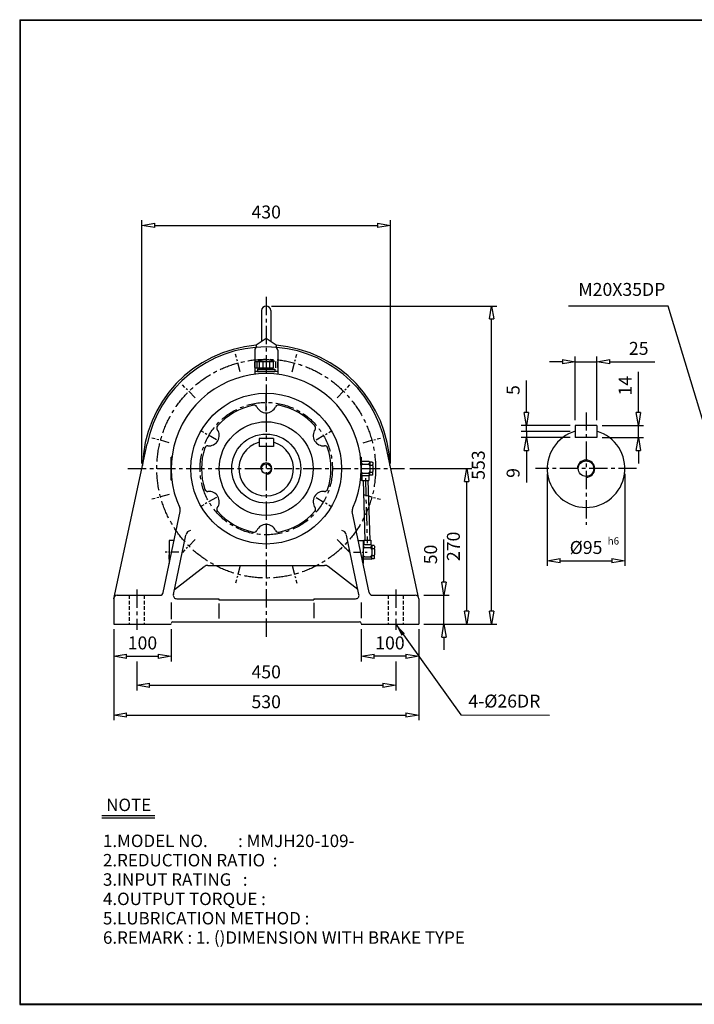
# Model space of a CAD drawing. Extents: x 10 to 2503, y 9 to 1720.
# Drawn here: x 10 to 1182, y 9 to 1720 of the extents above; entities that cross this region are included whole.
import ezdxf

# ---------------------------------------------------------------- set-up
doc = ezdxf.new("R2010")
doc.units = 0
for name, pattern in [('CENTER', [50.8, 31.75, -6.35, 6.35, -6.35]), ('HIDDEN', [9.525, 6.35, -3.175]), ('PHANTOM', [63.5, 31.75, -6.35, 6.35, -6.35, 6.35, -6.35])]:
    doc.linetypes.add(name, pattern=pattern)
doc.layers.get('0').update_dxf_attribs({"linetype": 'CONTINUOUS'})
doc.layers.get('DEFPOINTS').update_dxf_attribs({"color": 5, "linetype": 'CONTINUOUS'})
for name, color, linetype in [('1', 1, 'CENTER'), ('2', 2, 'HIDDEN'), ('4', 6, 'PHANTOM'), ('5', 3, 'CONTINUOUS')]:
    doc.layers.add(name, color=color, linetype=linetype)
doc.dimstyles.new('ISO-25', dxfattribs={"dimscale": 9, "dimtxt": 2.5, "dimasz": 2.5, "dimexe": 1, "dimexo": 1, "dimgap": 1, "dimtad": 1, "dimdec": 0, "dimtxsty": 'STANDARD', "dimblk": 'CLOSEDBLANK', "dimcen": 2.5, "dimclrd": 4, "dimclre": 4, "dimclrt": 4, "dimazin": 3, "dimtfac": 1, "dimtdec": 0, "dimtmove": 0, "dimatfit": 3})

# ---------------------------------------------------------------- blocks, each defined once
blk = doc.blocks.new('_CLOSEDBLANK')
at = {"color": 0}
for p, q in [((-1, 0.167), (0, 0)), ((-1, 0.167), (-1, -0.167)), ((0, 0), (-1, -0.167))]:
    blk.add_line(p, q, dxfattribs=at)
blk = doc.blocks.new('*D10')
at = {"color": 4}
for p, q in [((926.5, 930.7), (926.5, 770.6)), ((1061.5, 930.7), (1061.5, 770.6)), ((949, 779.6), (1039, 779.6))]:
    blk.add_line(p, q, dxfattribs=at)
at = {"layer": 'DEFPOINTS', "color": 0}
for p in [(926.5, 939.7), (1061.5, 939.7), (1061.5, 779.6)]:
    blk.add_point(p, dxfattribs=at)
at = {"color": 4, "xscale": 22.5, "yscale": 22.5, "zscale": 22.5, "rotation": 180}
blk.add_blockref('_CLOSEDBLANK', (926.5, 779.6), dxfattribs=at)
at = {"color": 4, "xscale": 22.5, "yscale": 22.5, "zscale": 22.5}
blk.add_blockref('_CLOSEDBLANK', (1061.5, 779.6), dxfattribs=at)
at = {"color": 4, "insert": (994, 799.8), "char_height": 22.5, "attachment_point": 5}
blk.add_mtext('%%C95', dxfattribs=at)
blk = doc.blocks.new('*D11')
at = {"color": 4}
for p, q in [((687.6, 939.7), (795.7, 939.7)), ((786.7, 692.2), (786.7, 917.2)), ((712.3, 669.7), (795.7, 669.7))]:
    blk.add_line(p, q, dxfattribs=at)
at = {"layer": 'DEFPOINTS', "color": 0}
for p in [(678.6, 939.7), (786.7, 939.7), (703.3, 669.7)]:
    blk.add_point(p, dxfattribs=at)
at = {"color": 4, "xscale": 22.5, "yscale": 22.5, "zscale": 22.5}
for p, rotation in [((786.7, 939.7), 90), ((786.7, 669.7), 270)]:
    blk.add_blockref('_CLOSEDBLANK', p, dxfattribs=dict(at, rotation=rotation))
at = {"color": 4, "insert": (766.4, 804.7), "char_height": 22.5, "attachment_point": 5, "rotation": 90}
blk.add_mtext('270', dxfattribs=at)
blk = doc.blocks.new('*D12')
at = {"color": 4}
for p, q in [((447.3, 1222.2), (839, 1222.2)), ((830, 692.2), (830, 1199.7)), ((712.3, 669.7), (839, 669.7))]:
    blk.add_line(p, q, dxfattribs=at)
at = {"layer": 'DEFPOINTS', "color": 0}
for p in [(438.3, 1222.2), (830, 1222.2), (703.3, 669.7)]:
    blk.add_point(p, dxfattribs=at)
at = {"color": 4, "xscale": 22.5, "yscale": 22.5, "zscale": 22.5}
for p, rotation in [((830, 1222.2), 90), ((830, 669.7), 270)]:
    blk.add_blockref('_CLOSEDBLANK', p, dxfattribs=dict(at, rotation=rotation))
at = {"color": 4, "insert": (809.7, 945.9), "char_height": 22.5, "attachment_point": 5, "rotation": 90}
blk.add_mtext('553', dxfattribs=at)
blk = doc.blocks.new('*D13')
at = {"color": 4}
for p, q in [((173.3, 660.7), (173.3, 502.5)), ((703.3, 660.7), (703.3, 502.5)), ((195.8, 511.5), (680.8, 511.5))]:
    blk.add_line(p, q, dxfattribs=at)
at = {"layer": 'DEFPOINTS', "color": 0}
for p in [(173.3, 669.7), (703.3, 669.7), (703.3, 511.5)]:
    blk.add_point(p, dxfattribs=at)
at = {"color": 4, "xscale": 22.5, "yscale": 22.5, "zscale": 22.5, "rotation": 180}
blk.add_blockref('_CLOSEDBLANK', (173.3, 511.5), dxfattribs=at)
at = {"color": 4, "xscale": 22.5, "yscale": 22.5, "zscale": 22.5}
blk.add_blockref('_CLOSEDBLANK', (703.3, 511.5), dxfattribs=at)
at = {"color": 4, "insert": (438.3, 531.8), "char_height": 22.5, "attachment_point": 5}
blk.add_mtext('530', dxfattribs=at)
blk = doc.blocks.new('*D14')
at = {"color": 4}
for p, q in [((173.3, 660.7), (173.3, 604.8)), ((273.3, 660.7), (273.3, 604.8)), ((195.8, 613.8), (250.8, 613.8))]:
    blk.add_line(p, q, dxfattribs=at)
at = {"layer": 'DEFPOINTS', "color": 0}
for p in [(173.3, 669.7), (273.3, 669.7), (273.3, 613.8)]:
    blk.add_point(p, dxfattribs=at)
at = {"color": 4, "xscale": 22.5, "yscale": 22.5, "zscale": 22.5, "rotation": 180}
blk.add_blockref('_CLOSEDBLANK', (173.3, 613.8), dxfattribs=at)
at = {"color": 4, "xscale": 22.5, "yscale": 22.5, "zscale": 22.5}
blk.add_blockref('_CLOSEDBLANK', (273.3, 613.8), dxfattribs=at)
at = {"color": 4, "insert": (223.3, 634), "char_height": 22.5, "attachment_point": 5}
blk.add_mtext('100', dxfattribs=at)
blk = doc.blocks.new('*D15')
at = {"color": 4}
for p, q in [((747.1, 742.2), (747.1, 816.4)), ((712.3, 719.7), (756.1, 719.7)), ((747.1, 669.7), (747.1, 719.7)), ((712.3, 669.7), (756.1, 669.7)), ((747.1, 647.2), (747.1, 624.7))]:
    blk.add_line(p, q, dxfattribs=at)
at = {"layer": 'DEFPOINTS', "color": 0}
for p in [(703.3, 719.7), (747.1, 719.7), (703.3, 669.7)]:
    blk.add_point(p, dxfattribs=at)
at = {"color": 4, "xscale": 22.5, "yscale": 22.5, "zscale": 22.5}
for p, rotation in [((747.1, 719.7), 270), ((747.1, 669.7), 90)]:
    blk.add_blockref('_CLOSEDBLANK', p, dxfattribs=dict(at, rotation=rotation))
at = {"color": 4, "insert": (726.8, 790.6), "char_height": 22.5, "attachment_point": 5, "rotation": 90}
blk.add_mtext('50', dxfattribs=at)
blk = doc.blocks.new('*D16')
at = {"color": 4}
for p, q in [((603.3, 660.7), (603.3, 604.8)), ((703.3, 660.7), (703.3, 604.8)), ((680.8, 613.8), (625.8, 613.8))]:
    blk.add_line(p, q, dxfattribs=at)
at = {"layer": 'DEFPOINTS', "color": 0}
for p in [(603.3, 669.7), (703.3, 669.7), (603.3, 613.8)]:
    blk.add_point(p, dxfattribs=at)
at = {"color": 4, "xscale": 22.5, "yscale": 22.5, "zscale": 22.5, "rotation": 180}
blk.add_blockref('_CLOSEDBLANK', (603.3, 613.8), dxfattribs=at)
at = {"color": 4, "xscale": 22.5, "yscale": 22.5, "zscale": 22.5}
blk.add_blockref('_CLOSEDBLANK', (703.3, 613.8), dxfattribs=at)
at = {"color": 4, "insert": (653.3, 634), "char_height": 22.5, "attachment_point": 5}
blk.add_mtext('100', dxfattribs=at)
blk = doc.blocks.new('*D17')
at = {"color": 4}
for p, q in [((222.2, 948.7), (222.2, 1371.3)), ((654.3, 948.7), (654.3, 1371.3)), ((244.7, 1362.3), (631.8, 1362.3))]:
    blk.add_line(p, q, dxfattribs=at)
at = {"layer": 'DEFPOINTS', "color": 0}
for p in [(654.3, 1362.3), (222.2, 939.7), (654.3, 939.7)]:
    blk.add_point(p, dxfattribs=at)
at = {"color": 4, "xscale": 22.5, "yscale": 22.5, "zscale": 22.5, "rotation": 180}
blk.add_blockref('_CLOSEDBLANK', (222.2, 1362.3), dxfattribs=at)
at = {"color": 4, "xscale": 22.5, "yscale": 22.5, "zscale": 22.5}
blk.add_blockref('_CLOSEDBLANK', (654.3, 1362.3), dxfattribs=at)
at = {"color": 4, "insert": (438.3, 1382.6), "char_height": 22.5, "attachment_point": 5}
blk.add_mtext('430', dxfattribs=at)
blk = doc.blocks.new('CAP')
at = {"layer": '4'}
for p, q in [((76.9, 91), (77.9, 92)), ((76.9, 91), (76.9, 82)), ((77.9, 92), (115.9, 92)), ((80.9, 92), (80.9, 81)), ((84.9, 92), (84.9, 81)), ((90.9, 92), (90.9, 81)), ((96.9, 92), (96.9, 81)), ((102.9, 92), (102.9, 81)), ((108.9, 92), (108.9, 81)), ((112.9, 92), (112.9, 81)), ((115.9, 92), (116.9, 91)), ((116.9, 91), (116.9, 82)), ((76.9, 82), (77.9, 81)), ((77.9, 81), (115.9, 81)), ((81.9, 79), (111.9, 79)), ((81.9, 79), (81.9, 75)), ((81.9, 75), (111.9, 75)), ((86.9, 81), (86.9, 79)), ((106.9, 81), (106.9, 79)), ((111.9, 79), (111.9, 75)), ((116.9, 82), (115.9, 81))]:
    blk.add_line(p, q, dxfattribs=at)
blk.add_arc((96.9, 56.6), 38.5, 67.0409, 112.9591, dxfattribs=at)
blk = doc.blocks.new('*D18')
at = {"color": 4}
for p, q in [((1085, 1037.2), (1085, 1107.7)), ((1021.8, 1014.7), (1094, 1014.7)), ((1085, 993.7), (1085, 1014.7)), ((1021.8, 993.7), (1094, 993.7)), ((1085, 971.2), (1085, 948.7))]:
    blk.add_line(p, q, dxfattribs=at)
at = {"layer": 'DEFPOINTS', "color": 0}
for p in [(1012.8, 1014.7), (1085, 1014.7), (1012.8, 993.7)]:
    blk.add_point(p, dxfattribs=at)
at = {"color": 4, "xscale": 22.5, "yscale": 22.5, "zscale": 22.5}
for p, rotation in [((1085, 1014.7), 270), ((1085, 993.7), 90)]:
    blk.add_blockref('_CLOSEDBLANK', p, dxfattribs=dict(at, rotation=rotation))
at = {"color": 4, "insert": (1064.7, 1083.7), "char_height": 22.5, "attachment_point": 5, "rotation": 90}
blk.add_mtext('14', dxfattribs=at)

msp = doc.modelspace()

# ---------------------------------------------------------------- linework, layer by layer
for p, q in [((10, 1719.6), (10, 9.1)), ((10, 1719.6), (2503.4, 1719.6)), ((10, 1718.7), (2503.4, 1718.7)), ((10.9, 1719.6), (10.9, 9.1)), ((430.3, 1214.2), (430.3, 1160.9)), ((446.3, 1214.2), (446.3, 1160.9)), ((420.8, 1154.7), (438.3, 1166.2)), ((438.3, 1166.2), (455.8, 1154.7)), ((420.8, 1154.7), (420.8, 1150.5)), ((455.8, 1154.7), (455.8, 1150.5)), ((418.3, 1145.6), (418.3, 1103.5)), ((458.3, 1145.6), (458.3, 1103.5)), ((458.3, 1108.7), (418.3, 1108.7)), ((975.3, 1014.7), (975.3, 993.7)), ((1012.8, 1014.7), (975.3, 1014.7)), ((1012.8, 1014.7), (1012.8, 993.7)), ((450.8, 992.2), (425.8, 992.2)), ((425.8, 992.2), (425.8, 978.2)), ((450.8, 992.2), (450.8, 978.2)), ((1012.8, 993.7), (975.3, 993.7)), ((173.3, 713.7), (231.2, 982.8)), ((450.8, 978.2), (425.8, 978.2)), ((703.3, 713.7), (645.3, 982.8)), ((273.3, 919.7), (273.3, 959.7)), ((274.5, 959.7), (273.3, 959.7)), ((602, 959.7), (603.3, 959.7)), ((603.3, 959.7), (603.3, 919.7)), ((603.3, 919.7), (603.3, 959.7)), ((603.3, 954.7), (603.3, 950.7)), ((617.3, 952.2), (603.3, 952.2)), ((603.3, 950.7), (603.3, 944.7)), ((603.3, 944.7), (603.3, 934.7)), ((606.3, 947.7), (615.3, 947.7)), ((617.3, 952.2), (618.3, 951.2)), ((622.3, 951.2), (618.3, 951.2)), ((618.3, 950.7), (618.3, 951.2)), ((618.3, 950.7), (618.3, 946.7)), ((618.3, 944.7), (618.3, 946.7)), ((618.3, 944.7), (618.3, 944.7)), ((618.3, 944.7), (618.3, 934.7)), ((619.3, 945.7), (622.3, 945.7)), ((622.3, 951.2), (623.3, 950.2)), ((623.3, 950.2), (623.3, 946.7)), ((623.3, 944.7), (623.3, 946.7)), ((623.3, 944.7), (623.3, 934.7)), ((603.3, 928.7), (603.3, 934.7)), ((603.3, 927.2), (603.3, 928.7)), ((603.3, 924.7), (603.3, 927.2)), ((617.3, 927.2), (603.3, 927.2)), ((604.7, 927.2), (604.7, 919.2)), ((606.3, 931.7), (615.3, 931.7)), ((616.7, 927.2), (616.7, 919.2)), ((617.3, 927.2), (618.3, 928.2)), ((618.3, 932.7), (618.3, 934.7)), ((618.3, 928.7), (618.3, 932.7)), ((618.3, 928.2), (618.3, 928.7)), ((622.3, 928.2), (618.3, 928.2)), ((619.3, 933.7), (622.3, 933.7)), ((623.3, 929.2), (622.3, 928.2)), ((623.3, 932.7), (623.3, 934.7)), ((623.3, 929.2), (623.3, 932.7)), ((274.5, 919.7), (273.3, 919.7)), ((602, 919.7), (603.3, 919.7)), ((604.7, 919.2), (616.7, 919.2)), ((259.4, 724.5), (288.7, 865.3)), ((617.1, 724.5), (587.8, 865.3)), ((277, 720.9), (298.6, 824.4)), ((599.5, 720.9), (577.9, 824.4)), ((269.9, 814.7), (269.9, 774.8)), ((278.2, 814.7), (269.9, 814.7)), ((269.9, 807.2), (269.9, 805.7)), ((269.9, 805.7), (269.9, 799.7)), ((598.3, 814.7), (606.7, 814.7)), ((606.7, 814.7), (606.7, 774.8)), ((606.7, 807.2), (606.7, 805.7)), ((620.7, 807.2), (606.7, 807.2)), ((606.7, 805.7), (606.7, 799.7)), ((608.1, 815.2), (608.1, 807.2)), ((608.1, 815.2), (620.1, 815.2)), ((620.1, 815.2), (620.1, 807.2)), ((620.7, 807.2), (621.7, 806.2)), ((625.7, 806.2), (621.7, 806.2)), ((621.7, 805.7), (621.7, 806.2)), ((621.7, 805.7), (621.7, 801.7)), ((625.7, 806.2), (626.7, 805.2)), ((626.7, 805.2), (626.7, 801.7)), ((269.9, 799.7), (269.9, 789.7)), ((269.9, 783.7), (269.9, 789.7)), ((606.7, 799.7), (606.7, 789.7)), ((606.7, 783.7), (606.7, 789.7)), ((609.7, 802.7), (618.7, 802.7)), ((621.7, 799.7), (621.7, 801.7)), ((621.7, 799.7), (621.7, 789.7)), ((621.7, 799.7), (621.7, 799.7)), ((621.7, 787.7), (621.7, 789.7)), ((621.7, 783.7), (621.7, 787.7)), ((622.7, 800.7), (625.7, 800.7)), ((622.7, 788.7), (625.7, 788.7)), ((626.7, 799.7), (626.7, 801.7)), ((626.7, 799.7), (626.7, 789.7)), ((626.7, 787.7), (626.7, 789.7)), ((626.7, 784.2), (626.7, 787.7)), ((269.9, 782.2), (269.9, 783.7)), ((336.7, 771.7), (539.8, 771.7)), ((606.7, 782.2), (606.7, 783.7)), ((620.7, 782.2), (606.7, 782.2)), ((609.7, 786.7), (618.7, 786.7)), ((620.7, 782.2), (621.7, 783.2)), ((621.7, 783.2), (621.7, 783.7)), ((625.7, 783.2), (621.7, 783.2)), ((626.7, 784.2), (625.7, 783.2)), ((278.9, 729.7), (330.6, 769.6)), ((597.7, 729.7), (546, 769.6)), ((179.3, 719.7), (253.5, 719.7)), ((623, 719.7), (697.3, 719.7)), ((173.3, 713.7), (173.3, 669.7)), ((273.2, 702.4), (273.3, 702.8)), ((273.3, 706.9), (273.3, 678.3)), ((282.9, 713.7), (355.8, 713.7)), ((355.8, 713.7), (355.8, 711.7)), ((355.8, 711.7), (520.8, 711.7)), ((355.8, 705.2), (355.8, 679.5)), ((520.8, 713.7), (593.6, 713.7)), ((520.8, 713.7), (520.8, 711.7)), ((520.8, 706.3), (520.8, 680)), ((603.3, 706.9), (603.3, 680)), ((603.3, 702.4), (603.3, 702.8)), ((703.3, 713.7), (703.3, 669.7)), ((173.3, 669.7), (273.3, 669.7)), ((276.3, 673.7), (600.3, 673.7)), ((603.3, 669.7), (703.3, 669.7)), ((152.5, 337.2), (244.8, 337.2)), ((152.5, 333), (244.8, 333)), ((10, 10), (2503.4, 10)), ((10, 9.1), (2503.4, 9.1))]:
    msp.add_line(p, q)
at = {"color": 4}
for p, q in [((975.3, 1023.7), (975.3, 1134.5)), ((1012.8, 1023.7), (1012.8, 1134.5)), ((952.8, 1125.5), (930.3, 1125.5)), ((975.3, 1125.5), (1012.8, 1125.5)), ((1035.3, 1125.5), (1113.3, 1125.5)), ((890.4, 1037.2), (890.4, 1092.7)), ((966.3, 1014.7), (881.4, 1014.7)), ((890.4, 1004.5), (890.4, 1014.7)), ((966.3, 1004.5), (881.4, 1004.5)), ((966.3, 1004.5), (881.4, 1004.5)), ((966.3, 993.7), (881.4, 993.7)), ((890.4, 1004.5), (890.4, 993.7)), ((890.4, 971.2), (890.4, 915.7)), ((213.3, 604.8), (213.3, 554.5)), ((663.3, 604.8), (663.3, 554.5)), ((235.8, 563.5), (640.8, 563.5))]:
    msp.add_line(p, q, dxfattribs=at)
for centre, radius in [((438.3, 939.7), 131), ((438.3, 939.7), 81.5), ((438.3, 939.7), 60), ((438.3, 939.7), 8.5), ((994, 939.7), 13.5)]:
    msp.add_circle(centre, radius)
for centre, radius, start, end in [((438.3, 1214.2), 8, 0, 180), ((438.3, 939.7), 215, 94.6688, 178.5841), ((438.3, 939.7), 211.5, 11.7684, 168.2316), ((423.3, 1145.6), 5, 94.1656, 180), ((453.3, 1145.6), 5, 0, 85.8344), ((438.3, 939.7), 215, 1.4159, 85.3312), ((438.3, 939.7), 165, 335.5715, 204.4285), ((438.3, 939.7), 112.5, 101.2222, 138.7778), ((417.3, 1045.1), 5, 24.5479, 101.2222), ((438.3, 1054.7), 18, 204.5479, 335.4521), ((459.2, 1045.1), 5, 78.7778, 155.4521), ((438.3, 939.7), 112.5, 41.2222, 78.7778), ((357.4, 1010.5), 5, 138.7778, 215.4521), ((519.1, 1010.5), 5, 324.5479, 41.2222), ((338.7, 997.2), 18, 264.5479, 35.4521), ((537.9, 997.2), 18, 144.5479, 275.4521), ((994, 939.7), 67.5, 106.1276, 73.8724), ((438.3, 939.7), 112.5, 161.2222, 198.7778), ((336.5, 974.3), 5, 84.5479, 161.2222), ((438.3, 939.7), 47.5, 105.2575, 74.7425), ((540, 974.3), 5, 18.7778, 95.4521), ((438.3, 939.7), 112.5, 341.2222, 18.7778), ((606.3, 950.7), 3, 180, 270), ((606.3, 944.7), 3, 90, 180), ((615.3, 950.7), 3, 270, 0), ((615.3, 944.7), 3, 0, 90), ((619.3, 946.7), 1, 180, 270), ((619.3, 944.7), 1, 90, 180), ((622.3, 946.7), 1, 270, 0), ((622.3, 944.7), 1, 0, 90), ((606.3, 934.7), 3, 180, 270), ((606.3, 928.7), 3, 90, 180), ((615.3, 934.7), 3, 270, 0), ((615.3, 928.7), 3, 0, 90), ((619.3, 934.7), 1, 180, 270), ((619.3, 932.7), 1, 90, 180), ((622.3, 934.7), 1, 270, 0), ((622.3, 932.7), 1, 0, 90), ((336.5, 905.1), 5, 198.7778, 275.4521), ((338.7, 882.2), 18, 324.5479, 95.4521), ((537.9, 882.2), 18, 84.5479, 215.4521), ((540, 905.1), 5, 264.5479, 341.2222), ((278.9, 867.3), 10, 348.2316, 24.4285), ((357.4, 868.8), 5, 144.5479, 221.2222), ((438.3, 939.7), 112.5, 221.2222, 258.7778), ((438.3, 939.7), 112.5, 281.2222, 318.7778), ((519.1, 868.8), 5, 318.7778, 35.4521), ((597.6, 867.3), 10, 155.5715, 191.7684), ((438.3, 824.7), 18, 24.5479, 155.4521), ((308.4, 822.4), 10, 98.6906, 168.2316), ((417.3, 834.2), 5, 258.7778, 335.4521), ((459.2, 834.2), 5, 204.5479, 281.2222), ((568.1, 822.4), 10, 11.7684, 81.3094), ((609.7, 805.7), 3, 180, 270), ((618.7, 805.7), 3, 270, 0), ((609.7, 799.7), 3, 90, 180), ((609.7, 789.7), 3, 180, 270), ((618.7, 799.7), 3, 0, 90), ((618.7, 789.7), 3, 270, 0), ((622.7, 801.7), 1, 180, 270), ((622.7, 799.7), 1, 90, 180), ((622.7, 789.7), 1, 180, 270), ((622.7, 787.7), 1, 90, 180), ((625.7, 801.7), 1, 270, 0), ((625.7, 799.7), 1, 0, 90), ((625.7, 789.7), 1, 270, 0), ((625.7, 787.7), 1, 0, 90), ((336.7, 761.7), 10, 90, 127.6676), ((539.8, 761.7), 10, 52.3324, 90), ((609.7, 783.7), 3, 90, 180), ((618.7, 783.7), 3, 0, 90), ((179.3, 713.7), 6, 90, 180), ((253.5, 725.7), 6, 270, 348.2316), ((282.9, 719.7), 6, 168.2316, 270), ((593.6, 719.7), 6, 270, 11.7684), ((623, 725.7), 6, 191.7684, 270), ((697.3, 713.7), 6, 0, 90), ((276.3, 670.7), 3, 90, 180), ((600.3, 670.7), 3, 0, 90)]:
    msp.add_arc(centre, radius, start, end)
at = {"layer": '1'}
for p, q in [((438.3, 1238.3), (438.3, 644.7)), ((438.3, 1039.7), (438.3, 1069.7)), ((994, 1037.5), (994, 842.1)), ((197.9, 939.7), (678.6, 939.7)), ((1081.9, 939.7), (906.1, 939.7)), ((610.6, 923.4), (613.8, 810.3)), ((438.3, 839.7), (438.3, 809.7)), ((561.5, 816.4), (583.7, 794.2)), ((213.3, 729.5), (213.3, 659.7)), ((663.3, 729.5), (663.3, 659.7))]:
    msp.add_line(p, q, dxfattribs=at)
at = {"layer": '1', "ltscale": 0.5}
for p, q in [((393.2, 1108), (385, 1138.4)), ((483.4, 1108), (491.5, 1138.4)), ((315, 1062.9), (292.8, 1085.1)), ((561.5, 1062.9), (583.7, 1085.1)), ((269.9, 984.8), (239.5, 992.9)), ((351.7, 989.7), (325.7, 1004.7)), ((524.9, 989.7), (550.8, 1004.7)), ((606.6, 984.8), (637, 992.9)), ((269.9, 894.6), (239.5, 886.4)), ((351.7, 889.7), (325.7, 874.7)), ((524.9, 889.7), (550.8, 874.7)), ((606.6, 894.6), (637, 886.4)), ((315, 816.4), (292.8, 794.2)), ((561.5, 816.4), (583.7, 794.2)), ((393.2, 771.3), (385, 741)), ((483.4, 771.3), (491.5, 741))]:
    msp.add_line(p, q, dxfattribs=at)
at = {"layer": '1', "ltscale": 0.4}
for p, q in [((286.6, 794.7), (262.9, 794.7)), ((590, 794.7), (613.6, 794.7))]:
    msp.add_line(p, q, dxfattribs=at)
at = {"layer": '1'}
for radius in [190, 115]:
    msp.add_circle((438.3, 939.7), radius, dxfattribs=at)
at = {"layer": '2'}
for p, q in [((200.3, 719.7), (200.3, 669.7)), ((226.3, 719.7), (226.3, 669.7)), ((650.3, 719.7), (650.3, 669.7)), ((676.3, 719.7), (676.3, 669.7))]:
    msp.add_line(p, q, dxfattribs=at)
at = {"layer": '5'}
for p, q in [((606.5, 919.2), (609.8, 815.2)), ((614.9, 919.2), (618.3, 815.2))]:
    msp.add_line(p, q, dxfattribs=at)
for centre, radius in [((438.3, 939.7), 10), ((994, 939.7), 15)]:
    msp.add_arc(centre, radius, 270, 180, dxfattribs=at)

# ---------------------------------------------------------------- block references
at = {"color": 4, "xscale": 22.5, "yscale": 22.5, "zscale": 22.5}
for p in [(975.3, 1125.5), (663.3, 563.5)]:
    msp.add_blockref('_CLOSEDBLANK', p, dxfattribs=at)
for p, rotation in [((1012.8, 1125.5), 180), ((890.4, 1014.7), 270), ((890.4, 993.7), 90), ((213.3, 563.5), 180)]:
    msp.add_blockref('_CLOSEDBLANK', p, dxfattribs=dict(at, rotation=rotation))
msp.add_blockref('CAP', (341.3, 1033.7))

# ---------------------------------------------------------------- texts
for s, p in [('NOTE', (160.3, 344.8)), ('1.MODEL NO.        : MMJH20-109-', (154.7, 282.3)), ('2.REDUCTION RATIO  :', (154.7, 248.7)), ('3.INPUT RATING   :    ', (154.7, 215.1)), ('4.OUTPUT TORQUE :  ', (154.7, 181.5)), ('5.LUBRICATION METHOD : ', (154.7, 147.9)), ('6.REMARK : 1. ()DIMENSION WITH BRAKE TYPE', (154.7, 114.3))]:
    msp.add_text(s, height=21.6).set_placement(p)
at = {"color": 4, "attachment_point": 5}
for s, insert, char_height in [('M20X35DP', (1056.2, 1248.1), 22.5), ('25', (1085.5, 1145.7), 22.5), ('h6', (1041.5, 812.5), 12.5), ('450', (438.3, 583.7), 22.5), ('4-%%c26DR', (852.1, 533), 22.5)]:
    msp.add_mtext(s, dxfattribs=dict(at, insert=insert, char_height=char_height))
at = {"color": 4, "char_height": 22.5, "attachment_point": 5, "rotation": 90}
for s, insert in [('5', (870.2, 1076.2)), ('9', (870.2, 932.2))]:
    msp.add_mtext(s, dxfattribs=dict(at, insert=insert))

# ---------------------------------------------------------------- dimensions: what is measured, and where the dimension line sits
dim = msp.add_linear_dim(base=(654.3, 1362.3), p1=(222.2, 939.7), p2=(654.3, 939.7), text='430', dimstyle='ISO-25')
dim.commit()
dim.dimension.update_dxf_attribs({"geometry": '*D17', "text_midpoint": (438.3, 1362.3), "dimtype": 160})
for base, p1, p2, angle, picture, middle in [((829.9999434, 1222.1781871), (703.2583698, 669.6781871), (438.2583698, 1222.1781871), 90, '*D12', (809.7499434, 945.9281871)), ((786.7, 939.7), (703.3, 669.7), (678.6, 939.7), 90, '*D11', (766.4, 804.7)), ((747.1, 719.7), (703.3, 669.7), (703.3, 719.7), 90, '*D15', (726.8, 790.6)), ((603.3, 613.8), (703.3, 669.7), (603.3, 669.7), 180, '*D16', (653.3, 634))]:
    dim = msp.add_linear_dim(base=base, p1=p1, p2=p2, angle=angle, dimstyle='ISO-25')
    dim.commit()
    dim.dimension.update_dxf_attribs({"geometry": picture, "text_midpoint": middle})
dim = msp.add_linear_dim(base=(1085, 1014.7), p1=(1012.8, 993.7), p2=(1012.8, 1014.7), angle=90, text='14', dimstyle='ISO-25')
dim.commit()
dim.dimension.update_dxf_attribs({"geometry": '*D18', "text_midpoint": (1064.7, 1083.7)})
dim = msp.add_linear_dim(base=(1061.5, 779.6), p1=(926.5, 939.7), p2=(1061.5, 939.7), text='%%C95', dimstyle='ISO-25')
dim.commit()
dim.dimension.update_dxf_attribs({"geometry": '*D10', "text_midpoint": (994, 799.8)})
for base, p2, picture, middle in [((703.3, 511.5), (703.3, 669.7), '*D13', (438.3, 531.8)), ((273.3, 613.8), (273.3, 669.7), '*D14', (223.3, 634))]:
    dim = msp.add_linear_dim(base=base, p1=(173.3, 669.7), p2=p2, dimstyle='ISO-25')
    dim.commit()
    dim.dimension.update_dxf_attribs({"geometry": picture, "text_midpoint": middle})

# ---------------------------------------------------------------- leaders
for points in [[(1222, 939.7), (1136.9, 1222.2), (963.5, 1222.2)], [(663.3, 669.7), (776.5, 511.8), (930.7, 511.7)]]:
    msp.add_leader(points, dimstyle='ISO-25', override={"dimgap": 1, "dimtad": 0})

doc.saveas('drawing.dxf')
